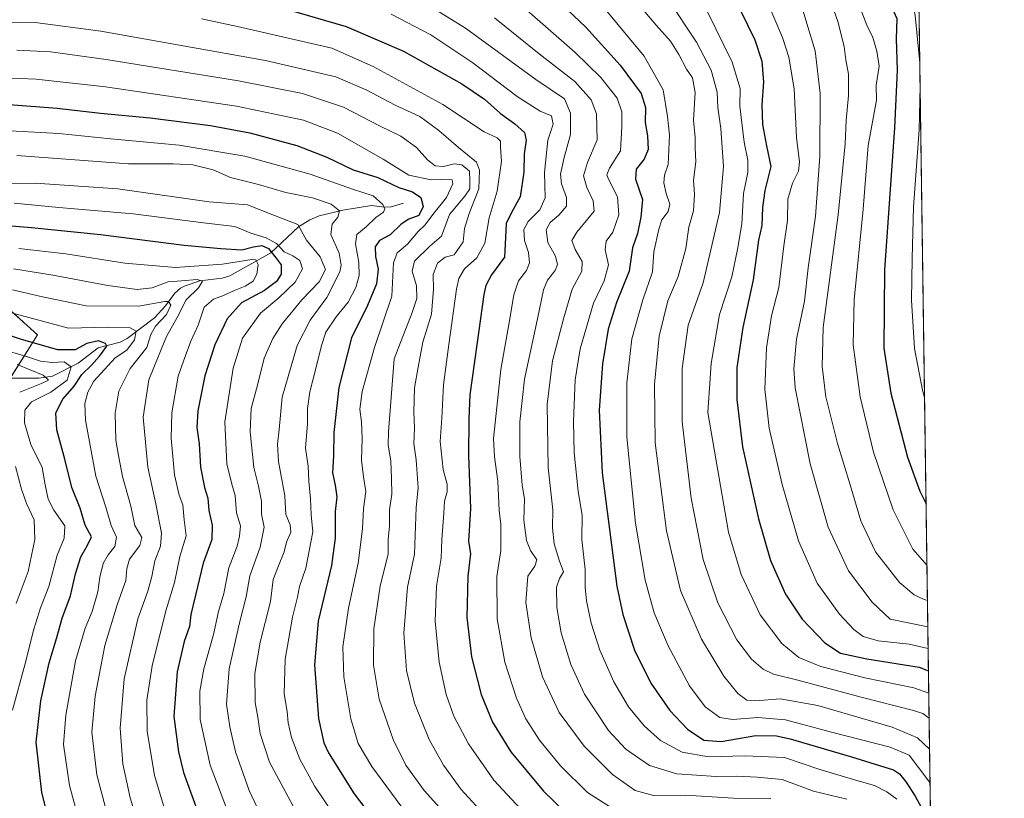
# Model space of a CAD drawing. Units: metres. Extents: x 593135 to 596561, y 4777651 to 4780012.
# Drawn here: x 596223 to 596561, y 4779481 to 4779748 of the extents above; entities that cross this region are included whole.
import ezdxf

# ---------------------------------------------------------------- set-up
doc = ezdxf.new("R2010")
doc.units = ezdxf.units.M
doc.header["$MEASUREMENT"] = 0
doc.linetypes.add('TRAZOS', pattern=[0.75, 0.5, -0.25])
for name, color, linetype, lineweight in [('Arbolado forestal', 92, 'TRAZOS', 0), ('Arbolado forestal CxS', 92, 'Continuous', 0), ('Comarca CxS', 133, 'Continuous', 0), ('Comunidad Autónoma CxS', 142, 'Continuous', 0), ('Corriente natural lineal', 142, 'Continuous', 13), ('Curva de nivel maestra', 36, 'Continuous', 30), ('Curva de nivel normal', 36, 'Continuous', 0), ('Municipio CxS', 142, 'Continuous', 0), ('Pastizal CxS', 92, 'Continuous', 0), ('Provincia CxS', 1, 'Continuous', 0)]:
    doc.layers.add(name, color=color, linetype=linetype, lineweight=lineweight)

# ---------------------------------------------------------------- blocks, each defined once
blk = doc.blocks.new('*U150')
at = {"layer": 'Pastizal CxS', "color": 92, "linetype": 'Continuous', "lineweight": 0}
for points in [[(596528.25, 4779997.76, 785.66), (596542.62, 4778987, 680.74)], [(596216.43, 4779619.12, 712.54), (596229.52, 4779639.85, 726.88), (596218.85, 4779649.54, 730.57)]]:
    blk.add_polyline3d(points, dxfattribs=at)
blk = doc.blocks.new('*U252')
at = {"layer": 'Curva de nivel normal', "color": 36, "linetype": 'Continuous', "lineweight": 0}
for points in [[(596531.01, 4779803.83, 880), (596529.1, 4779800.07, 880), (596526.99, 4779792.28, 880), (596525.94, 4779783.07, 880), (596526.17, 4779775.33, 880), (596527.78, 4779764, 880), (596530.44, 4779749.37, 880), (596532.01, 4779733.2, 880)], [(596532.12, 4779725.31, 880), (596531.8, 4779710.19, 880), (596529.85, 4779683.81, 880), (596529.42, 4779666.01, 880), (596529.2, 4779651.8, 880), (596530.2, 4779635.14, 880), (596532.92, 4779620.86, 880), (596533.64, 4779618.43, 880)]]:
    blk.add_polyline3d(points, dxfattribs=at)
blk = doc.blocks.new('*U282')
at = {"layer": 'Curva de nivel maestra', "color": 36, "linetype": 'Continuous', "lineweight": 30}
blk.add_polyline3d([(596216.83, 4779719.1, 775), (596236.27, 4779717.57, 775), (596251.14, 4779715.84, 775), (596268.16, 4779714.31, 775), (596288.89, 4779711.7, 775), (596302.26, 4779709.14, 775), (596318.41, 4779704.8, 775), (596328.67, 4779700.8, 775), (596337.78, 4779696.48, 775), (596346.24, 4779693.78, 775), (596353.37, 4779690.42, 775), (596358.12, 4779688.96, 775), (596360.92, 4779686.98, 775), (596361.69, 4779683.89, 775), (596360.23, 4779680.82, 775), (596356.82, 4779679.54, 775), (596354.17, 4779677.85, 775), (596350.42, 4779674.21, 775), (596346.79, 4779672.21, 775), (596345.31, 4779670.11, 775), (596345.37, 4779666.8, 775), (596346.31, 4779662.39, 775), (596345.7, 4779657.42, 775), (596342.69, 4779649.94, 775), (596337.17, 4779638.85, 775), (596332.87, 4779621.78, 775), (596331.1, 4779606.4, 775), (596331, 4779598.36, 775), (596330.64, 4779592.54, 775), (596331.59, 4779588.31, 775), (596332.09, 4779584.34, 775), (596331.59, 4779579.28, 775), (596331.61, 4779570.12, 775), (596330.34, 4779560.79, 775), (596325.77, 4779541.7, 775), (596324.54, 4779526.67, 775), (596325.81, 4779508.34, 775), (596327.71, 4779499.95, 775), (596329.3, 4779496.52, 775), (596338.03, 4779482.46, 775), (596347.59, 4779470.04, 775)], dxfattribs=at)
blk = doc.blocks.new('*U288')
at = {"layer": 'Curva de nivel maestra', "color": 36, "linetype": 'Continuous', "lineweight": 30}
blk.add_polyline3d([(596214.85, 4779677.67, 750), (596227.46, 4779676.7, 750), (596251.11, 4779674.26, 750), (596279.83, 4779670.58, 750), (596292.41, 4779669.48, 750), (596299.59, 4779669.05, 750), (596303.53, 4779670.1, 750), (596306.48, 4779670.52, 750), (596308.67, 4779669.46, 750), (596311.4, 4779666.12, 750), (596313.05, 4779663.87, 750), (596313.02, 4779660.66, 750), (596311.51, 4779658.17, 750), (596307.32, 4779655.1, 750), (596299.44, 4779650.82, 750), (596294.5, 4779645.42, 750), (596290.35, 4779636.4, 750), (596286.89, 4779625.86, 750), (596284.45, 4779613.78, 750), (596284.19, 4779608.06, 750), (596284.96, 4779602.51, 750), (596285.39, 4779594.52, 750), (596286.72, 4779587.54, 750), (596287.93, 4779583.86, 750), (596288.23, 4779579.61, 750), (596289.43, 4779574.58, 750), (596289.25, 4779569.67, 750), (596286.35, 4779561.54, 750), (596283.69, 4779550.66, 750), (596282.05, 4779543.98, 750), (596281.66, 4779539.92, 750), (596279.84, 4779534.76, 750), (596277.35, 4779524.28, 750), (596276.28, 4779509.02, 750), (596277.82, 4779496.84, 750), (596279.58, 4779489.75, 750), (596288.05, 4779466.47, 750)], dxfattribs=at)

msp = doc.modelspace()

# ---------------------------------------------------------------- linework, layer by layer
at = {"layer": 'Arbolado forestal', "color": 92, "linetype": 'TRAZOS', "lineweight": 0}
msp.add_polyline3d([(596218.85, 4779649.54, 730.57), (596229.52, 4779639.85, 726.88), (596220.15, 4779625.01, 711.24)], dxfattribs=at)
at = {"layer": 'Arbolado forestal CxS', "color": 92, "linetype": 'Continuous', "lineweight": 0}
msp.add_polyline3d([(596218.85, 4779649.54, 730.57), (596229.52, 4779639.85, 726.88), (596216.43, 4779619.12, 712.54)], dxfattribs=at)
at = {"layer": 'Comarca CxS', "color": 133, "linetype": 'Continuous', "lineweight": 0}
msp.add_polyline3d([(593140.94, 4779964.39, 266.77), (596528.05, 4780011.61, 777.95), (596528.05, 4780011.61, 777.95), (596553.66, 4778211.21, 490.75)], dxfattribs=at)
msp.add_polyline3d([(593140.94, 4779964.39, 266.77), (596528.05, 4780011.61, 777.95), (596528.05, 4780011.61, 777.95), (596553.66, 4778211.21, 490.75)], dxfattribs=at)
at = {"layer": 'Comunidad Autónoma CxS', "color": 142, "linetype": 'Continuous', "lineweight": 0}
msp.add_polyline3d([(596491.86, 4777697.03, 625.39), (593172.67, 4777650.81, 243.2), (593140.94, 4779964.39, 266.77), (596528.05, 4780011.61, 777.95), (596553.66, 4778211.21, 490.75), (596560.96, 4777697.99, 651.34), (596491.86, 4777697.03, 625.39)], close=True, dxfattribs=at)
msp.add_polyline3d([(596491.86, 4777697.03, 625.39), (593172.67, 4777650.81, 243.2), (593140.94, 4779964.39, 266.77), (596528.05, 4780011.61, 777.95), (596553.66, 4778211.21, 490.75), (596560.96, 4777697.99, 651.34), (596491.86, 4777697.03, 625.39)], close=True, dxfattribs=at)
at = {"layer": 'Corriente natural lineal', "color": 142, "linetype": 'Continuous', "lineweight": 13}
msp.add_polyline3d([(596355, 4779685, 772.2), (596350.79, 4779683.79, 770.17), (596348.45, 4779683.64, 769.4), (596344.02, 4779684.27, 768.36), (596334.15, 4779682.68, 765.27), (596326.13, 4779680.7, 762.97), (596322.85, 4779679.36, 761.13), (596319.04, 4779676.9, 759.28), (596309.52, 4779668.01, 749.77), (596295.47, 4779660.13, 742.11), (596292.87, 4779659.31, 741.44), (596285.22, 4779658.42, 739.75), (596280.12, 4779656.71, 739.01), (596278.55, 4779655.9, 738.4), (596276.58, 4779654.19, 736.56), (596273.42, 4779649.8, 734.7), (596269.64, 4779645.75, 733.53), (596260.21, 4779638.59, 727.45), (596257.86, 4779637.37, 727.14), (596250.35, 4779635.46, 723.81), (596243.49, 4779630.14, 721.89), (596234.71, 4779625.72, 715.93), (596229.99, 4779625.01, 714.67), (596214.96, 4779625.01, 710.34)], dxfattribs=at)
at = {"layer": 'Curva de nivel maestra', "color": 36, "linetype": 'Continuous', "lineweight": 30}
for points in [[(596530.64, 4779829.79, 875), (596530.03, 4779829.34, 875), (596521.35, 4779821.2, 875), (596517.99, 4779816.2, 875), (596514.12, 4779807.05, 875), (596512.02, 4779797.34, 875), (596511.71, 4779790.33, 875), (596514.33, 4779776.12, 875), (596519.63, 4779758.27, 875), (596524.06, 4779748.33, 875), (596523.9, 4779741.33, 875), (596524.18, 4779730.61, 875), (596523.28, 4779710.88, 875), (596519.86, 4779662.12, 875), (596519.67, 4779635.27, 875), (596522.01, 4779619.91, 875), (596527.81, 4779597.93, 875), (596532.02, 4779586.26, 875), (596534.16, 4779581.98, 875)], [(596407.22, 4779755.17, 825), (596417.53, 4779745.33, 825), (596429.29, 4779732.35, 825), (596436.42, 4779722.6, 825), (596437.91, 4779717.85, 825), (596437.89, 4779712.66, 825), (596438.65, 4779708.1, 825), (596438.83, 4779703.42, 825), (596437.55, 4779700.1, 825), (596434.7, 4779696.66, 825), (596434.57, 4779693.24, 825), (596436.95, 4779686.32, 825), (596436.41, 4779680.24, 825), (596435.22, 4779674.66, 825), (596433.5, 4779669.66, 825), (596432.33, 4779661.66, 825), (596428.03, 4779651, 825), (596425.18, 4779641.77, 825), (596423.19, 4779629.99, 825), (596422.1, 4779614.09, 825), (596423.06, 4779592.58, 825), (596428.17, 4779553.7, 825), (596430.22, 4779544.03, 825), (596434.2, 4779531.79, 825), (596439.78, 4779520.38, 825), (596446.27, 4779511.04, 825), (596452.33, 4779504.61, 825), (596457.95, 4779500.89, 825), (596463.85, 4779500.46, 825), (596475.78, 4779502.45, 825), (596482.84, 4779502.41, 825), (596487.53, 4779501.4, 825), (596508.56, 4779495.23, 825), (596522.93, 4779490.77, 825), (596525.08, 4779489.37, 825), (596527.26, 4779486.44, 825), (596530.44, 4779481.68, 825), (596533.92, 4779475.12, 825)], [(596467.93, 4779756.53, 850), (596475.4, 4779741.07, 850), (596477.86, 4779733.76, 850), (596478.39, 4779726.53, 850), (596477.84, 4779718.71, 850), (596478.1, 4779712, 850), (596479.49, 4779704.66, 850), (596480.96, 4779697.66, 850), (596478.84, 4779689.33, 850), (596478.04, 4779683.51, 850), (596477.85, 4779677.43, 850), (596476.73, 4779672.33, 850), (596474.91, 4779658.78, 850), (596471.3, 4779642.34, 850), (596469.31, 4779628.67, 850), (596469.28, 4779617.67, 850), (596471.22, 4779601.5, 850), (596476.68, 4779576.74, 850), (596480.84, 4779562.45, 850), (596485.92, 4779550.94, 850), (596491.67, 4779542.41, 850), (596499.48, 4779534.31, 850), (596504.85, 4779530.72, 850), (596513.87, 4779528.8, 850), (596531.82, 4779525.9, 850), (596534.98, 4779524.67, 850)], [(596314.84, 4779751.51, 800), (596335.33, 4779745.6, 800), (596355.03, 4779737.21, 800), (596375, 4779725.99, 800), (596382.74, 4779720.69, 800), (596388.23, 4779715.8, 800), (596393.14, 4779712.28, 800), (596396.51, 4779709.28, 800), (596397.1, 4779706.69, 800), (596396.35, 4779701.94, 800), (596396.21, 4779695.61, 800), (596394.96, 4779687.2, 800), (596391.97, 4779681.8, 800), (596390.2, 4779678.1, 800), (596390.01, 4779673.28, 800), (596389.57, 4779666.5, 800), (596385.18, 4779660.41, 800), (596383.22, 4779656.85, 800), (596382.54, 4779653.73, 800), (596380.18, 4779636.48, 800), (596377.73, 4779619.34, 800), (596377.42, 4779611.02, 800), (596377.28, 4779598.54, 800), (596378.02, 4779580.37, 800), (596377.25, 4779569.18, 800), (596377.93, 4779564.84, 800), (596377.06, 4779557.17, 800), (596376.68, 4779542.91, 800), (596378.25, 4779529.52, 800), (596381.66, 4779516.58, 800), (596385.48, 4779507.08, 800), (596391.75, 4779496.87, 800), (596402.98, 4779483.4, 800), (596410.16, 4779476.46, 800)], [(596237.61, 4779456.91, 725), (596230.96, 4779482.93, 725), (596229.02, 4779500.24, 725), (596230.65, 4779514.34, 725), (596233.54, 4779527.36, 725), (596236.14, 4779536.09, 725), (596237.98, 4779542.7, 725), (596240.84, 4779550.33, 725), (596242.51, 4779557.93, 725), (596244.41, 4779563.81, 725), (596246.54, 4779567.56, 725), (596248.05, 4779570.57, 725), (596245.92, 4779574.67, 725), (596244.16, 4779580.44, 725), (596241.3, 4779587.52, 725), (596238.88, 4779597.27, 725), (596236.12, 4779607.27, 725), (596235.76, 4779613.15, 725), (596238.26, 4779617.84, 725), (596242.04, 4779622.28, 725), (596244.76, 4779626.26, 725), (596248.08, 4779629.46, 725), (596250.77, 4779632.53, 725), (596253.24, 4779636, 725), (596252.81, 4779636.87, 725), (596250.43, 4779637.79, 725), (596246.41, 4779636.91, 725), (596242.42, 4779634.72, 725), (596236.46, 4779634.73, 725), (596224.09, 4779638.27, 725), (596215.22, 4779641.14, 725)]]:
    msp.add_polyline3d(points, dxfattribs=at)
at = {"layer": 'Curva de nivel normal', "color": 36, "linetype": 'Continuous', "lineweight": 0}
for points in [[(596530.39, 4779847.27, 870), (596522.4, 4779842.96, 870), (596511.73, 4779835.46, 870), (596501.63, 4779825.92, 870), (596496.22, 4779818.48, 870), (596494.17, 4779812.27, 870), (596494.55, 4779804.92, 870), (596499.11, 4779788.37, 870), (596509.52, 4779757.45, 870), (596513.82, 4779746.08, 870), (596515.9, 4779741.83, 870), (596517.23, 4779737.16, 870), (596518.11, 4779732.01, 870), (596517.06, 4779725.51, 870), (596517.17, 4779720.33, 870), (596514.25, 4779704.86, 870), (596512.54, 4779683.02, 870), (596509.48, 4779651.92, 870), (596509.17, 4779636.4, 870), (596511.54, 4779618.67, 870), (596516.07, 4779599.67, 870), (596522.83, 4779579.86, 870), (596529.56, 4779566.41, 870), (596534.46, 4779560.81, 870)], [(596473.62, 4779768.43, 855), (596484.91, 4779741.84, 855), (596487.08, 4779735.13, 855), (596488.96, 4779724.22, 855), (596489.69, 4779707.5, 855), (596490.78, 4779699.16, 855), (596490.45, 4779695.96, 855), (596488.32, 4779691.92, 855), (596486.79, 4779686.36, 855), (596486.6, 4779679.12, 855), (596485.38, 4779670.42, 855), (596483.69, 4779656.1, 855), (596481.2, 4779646.4, 855), (596479.42, 4779635.46, 855), (596478.83, 4779621.3, 855), (596480.34, 4779607.92, 855), (596484.76, 4779588.56, 855), (596490.39, 4779569.29, 855), (596496.75, 4779554.69, 855), (596504.42, 4779544.15, 855), (596509.35, 4779538.79, 855), (596512.6, 4779536.39, 855), (596517.73, 4779534.93, 855), (596528.31, 4779533.76, 855), (596534.87, 4779532.38, 855)], [(596496.77, 4779767.56, 865), (596503.9, 4779747.3, 865), (596506.11, 4779738.74, 865), (596506.62, 4779734.23, 865), (596507.5, 4779729.21, 865), (596507.54, 4779721.9, 865), (596506.74, 4779713.4, 865), (596506.36, 4779705.35, 865), (596504.06, 4779680.99, 865), (596498.84, 4779642.34, 865), (596498.49, 4779629, 865), (596499.73, 4779618.58, 865), (596503.77, 4779602.61, 865), (596508.12, 4779588.4, 865), (596511.8, 4779576.07, 865), (596516.81, 4779565.42, 865), (596525.01, 4779554.95, 865), (596530.01, 4779550.78, 865), (596533.26, 4779549.24, 865), (596534.63, 4779548.77, 865)], [(596431.93, 4779757.64, 835), (596441.63, 4779746.05, 835), (596446.54, 4779740.56, 835), (596449.41, 4779736.05, 835), (596451.96, 4779730.99, 835), (596454.12, 4779727.96, 835), (596454.94, 4779722.99, 835), (596454.42, 4779713.47, 835), (596454.95, 4779707.54, 835), (596455.02, 4779704.01, 835), (596455.25, 4779699.18, 835), (596454.42, 4779692.88, 835), (596454.73, 4779688, 835), (596454.46, 4779682.45, 835), (596452.78, 4779676.77, 835), (596451.75, 4779669.47, 835), (596449.17, 4779659.93, 835), (596445.56, 4779651.49, 835), (596442.6, 4779639.41, 835), (596441.01, 4779622.96, 835), (596441.28, 4779602.9, 835), (596445.18, 4779572.65, 835), (596449.9, 4779552.26, 835), (596457.11, 4779535.58, 835), (596464.78, 4779522.8, 835), (596469.63, 4779516.85, 835), (596472.65, 4779514.62, 835), (596475.82, 4779514.34, 835), (596484.07, 4779515.1, 835), (596497, 4779512.74, 835), (596522.51, 4779505.38, 835), (596531.25, 4779501.65, 835), (596535.36, 4779497.79, 835)], [(596357.4, 4779756.76, 810), (596376.29, 4779744.99, 810), (596400.38, 4779727.41, 810), (596410.18, 4779720.77, 810), (596412.27, 4779715.84, 810), (596412.22, 4779708.56, 810), (596410.13, 4779700.72, 810), (596408.85, 4779695, 810), (596409.17, 4779691.66, 810), (596410.88, 4779687, 810), (596410.85, 4779684.04, 810), (596408.3, 4779680.86, 810), (596405.24, 4779678.38, 810), (596403.92, 4779675.89, 810), (596404.43, 4779671.58, 810), (596407.11, 4779666.81, 810), (596407.83, 4779664.02, 810), (596406.96, 4779661.92, 810), (596404.36, 4779658.66, 810), (596402.98, 4779655.33, 810), (596400.97, 4779645.33, 810), (596396.5, 4779624.67, 810), (596394.88, 4779610.05, 810), (596394.82, 4779598.18, 810), (596395.72, 4779588.34, 810), (596396.47, 4779583.67, 810), (596396.28, 4779576.34, 810), (596397.18, 4779569.31, 810), (596398.58, 4779565.89, 810), (596400.67, 4779562.7, 810), (596400.04, 4779560.57, 810), (596397.64, 4779557.08, 810), (596396.92, 4779548.05, 810), (596398.75, 4779536.02, 810), (596402.6, 4779522.62, 810), (596408.41, 4779510.36, 810), (596416.89, 4779498.8, 810), (596426.64, 4779489.13, 810), (596434.42, 4779483.58, 810), (596440.66, 4779481.94, 810), (596451.67, 4779481.98, 810), (596468.08, 4779481.03, 810), (596480.93, 4779480.87, 810)], [(596445.72, 4779755.03, 840), (596455.4, 4779740.21, 840), (596460.51, 4779730.68, 840), (596462.54, 4779723.07, 840), (596462.71, 4779717.87, 840), (596463.78, 4779710.58, 840), (596464.7, 4779697.56, 840), (596463.32, 4779681.83, 840), (596457.73, 4779657.66, 840), (596452.63, 4779643.15, 840), (596450.52, 4779628.34, 840), (596450.49, 4779610.01, 840), (596453.56, 4779583.88, 840), (596457.72, 4779562.82, 840), (596462.72, 4779547.99, 840), (596469.3, 4779535.24, 840), (596474.3, 4779528.68, 840), (596478.24, 4779525.26, 840), (596481.81, 4779523.52, 840), (596490.16, 4779521.44, 840), (596511.94, 4779515.62, 840), (596529.86, 4779511.1, 840), (596533.02, 4779510.01, 840), (596535.21, 4779508.38, 840)], [(596490.36, 4779756.4, 860), (596493.24, 4779746.66, 860), (596496.15, 4779737.32, 860), (596497.88, 4779722.66, 860), (596497.74, 4779701.02, 860), (596496.2, 4779680.55, 860), (596493.7, 4779662.85, 860), (596492.45, 4779651.46, 860), (596489.69, 4779638.34, 860), (596488.85, 4779628.21, 860), (596489.32, 4779621.66, 860), (596494.35, 4779595.64, 860), (596500.52, 4779573.88, 860), (596507.52, 4779558.93, 860), (596515.66, 4779548.21, 860), (596521.86, 4779542.34, 860), (596534.76, 4779539.73, 860)], [(596395.42, 4779752.85, 820), (596413.77, 4779736.81, 820), (596422.64, 4779728.12, 820), (596428.25, 4779721.02, 820), (596429.88, 4779716.33, 820), (596429.88, 4779711.33, 820), (596429.36, 4779703, 820), (596425.58, 4779697, 820), (596424.73, 4779694.76, 820), (596425.18, 4779693.44, 820), (596428.32, 4779687.25, 820), (596428.86, 4779681.04, 820), (596426.78, 4779675.08, 820), (596424.44, 4779671.96, 820), (596424.14, 4779669.06, 820), (596425.24, 4779663.89, 820), (596423.76, 4779658.41, 820), (596420.08, 4779650.72, 820), (596415.57, 4779635.1, 820), (596413.85, 4779624.4, 820), (596413.23, 4779610.14, 820), (596413.48, 4779599.55, 820), (596414.92, 4779586.14, 820), (596416.19, 4779578.01, 820), (596416.09, 4779569.67, 820), (596417.31, 4779559.46, 820), (596417.32, 4779553.36, 820), (596417.72, 4779548.65, 820), (596419.35, 4779541.04, 820), (596422.31, 4779531.8, 820), (596427.1, 4779520.94, 820), (596432.14, 4779512.28, 820), (596437.49, 4779505.76, 820), (596443.12, 4779500.72, 820), (596450.47, 4779496.74, 820), (596459.6, 4779495.21, 820), (596472.06, 4779495.56, 820), (596485.63, 4779494.9, 820), (596497.41, 4779491, 820), (596510.43, 4779487.04, 820), (596516.49, 4779485.38, 820), (596520.73, 4779483.14, 820), (596524.08, 4779480.61, 820)], [(596422.97, 4779752.89, 830), (596437.55, 4779735.41, 830), (596443.96, 4779723.89, 830), (596445.49, 4779714.8, 830), (596446.15, 4779708.33, 830), (596445.67, 4779698.33, 830), (596444.51, 4779694.66, 830), (596444.26, 4779692, 830), (596445.06, 4779688.33, 830), (596446.34, 4779684.66, 830), (596445.67, 4779682.13, 830), (596443.52, 4779679.28, 830), (596442.48, 4779676.14, 830), (596440.76, 4779668.33, 830), (596440.32, 4779661.46, 830), (596437, 4779651.89, 830), (596433.25, 4779638.46, 830), (596431.52, 4779623.38, 830), (596431.54, 4779604.83, 830), (596434.56, 4779575.34, 830), (596437.79, 4779555.72, 830), (596440.9, 4779544.52, 830), (596445.67, 4779533.28, 830), (596453.01, 4779519.54, 830), (596458.38, 4779512.32, 830), (596463.46, 4779508.64, 830), (596467.77, 4779507.96, 830), (596476.48, 4779508.66, 830), (596485.94, 4779507.88, 830), (596501.74, 4779503.68, 830), (596521.88, 4779498.46, 830), (596528.33, 4779495.79, 830), (596534.79, 4779487.34, 830), (596535.52, 4779486.2, 830)], [(596459.23, 4779750.67, 845), (596467.61, 4779733.41, 845), (596470.44, 4779724.35, 845), (596470.26, 4779718.34, 845), (596471.76, 4779705.93, 845), (596473, 4779699.77, 845), (596473, 4779695.6, 845), (596471.57, 4779688.34, 845), (596471.01, 4779677.94, 845), (596469.49, 4779669.12, 845), (596467.54, 4779659.82, 845), (596463.31, 4779646.83, 845), (596460.43, 4779630.1, 845), (596459.27, 4779613.21, 845), (596466.4, 4779572.18, 845), (596470.74, 4779557.68, 845), (596477.27, 4779543.87, 845), (596484.66, 4779534.04, 845), (596490.52, 4779529.24, 845), (596498.07, 4779526.17, 845), (596513.1, 4779522.29, 845), (596529.95, 4779518.87, 845), (596535.08, 4779517.05, 845)], [(596219.09, 4779747.15, 790), (596228.72, 4779747.04, 790), (596251.29, 4779744.02, 790), (596307.73, 4779734, 790), (596331.82, 4779728.35, 790), (596342.42, 4779723.76, 790), (596352.15, 4779718.67, 790), (596360.6, 4779714.76, 790), (596367.11, 4779709.98, 790), (596373.8, 4779704.15, 790), (596380.05, 4779699.08, 790), (596381, 4779696.4, 790), (596380.81, 4779689.93, 790), (596377.47, 4779681.52, 790), (596375.94, 4779676.35, 790), (596375.46, 4779671.79, 790), (596372.41, 4779667.33, 790), (596369.31, 4779666.47, 790), (596366.64, 4779664.48, 790), (596365.16, 4779660.62, 790), (596365.32, 4779655.52, 790), (596364.56, 4779646.98, 790), (596361.67, 4779637.32, 790), (596360, 4779628.82, 790), (596358.76, 4779621.74, 790), (596358.56, 4779613.36, 790), (596358.77, 4779608.01, 790), (596358.5, 4779602.67, 790), (596359.31, 4779597.03, 790), (596360.07, 4779587.42, 790), (596359.3, 4779580.69, 790), (596358.79, 4779564.71, 790), (596356.38, 4779553.4, 790), (596355.14, 4779537.58, 790), (596356, 4779524.73, 790), (596358.74, 4779513.62, 790), (596363.83, 4779501.12, 790), (596368.74, 4779492.27, 790), (596374.81, 4779483.94, 790), (596383.56, 4779474.33, 790)], [(596285.76, 4779748.26, 795), (596298.09, 4779745.56, 795), (596330.41, 4779738.19, 795), (596344.58, 4779731.84, 795), (596368.47, 4779718.83, 795), (596382.68, 4779709.46, 795), (596387.06, 4779707.46, 795), (596388.29, 4779706.27, 795), (596388.3, 4779704.12, 795), (596388.63, 4779699.43, 795), (596387.13, 4779689.1, 795), (596384.37, 4779680, 795), (596382.92, 4779671.33, 795), (596380.12, 4779666.33, 795), (596375.91, 4779662.47, 795), (596373.96, 4779659.15, 795), (596373.13, 4779655.55, 795), (596370.54, 4779636.56, 795), (596368.72, 4779622.72, 795), (596368.13, 4779611.36, 795), (596367.6, 4779603.32, 795), (596368.57, 4779593.66, 795), (596370.02, 4779588.63, 795), (596370.01, 4779586.04, 795), (596369.01, 4779582.86, 795), (596368.78, 4779578.72, 795), (596368.15, 4779569.67, 795), (596367.89, 4779563.26, 795), (596366.29, 4779553.71, 795), (596365.87, 4779541.71, 795), (596367.27, 4779527.68, 795), (596369.62, 4779516.55, 795), (596372.22, 4779509.17, 795), (596377.31, 4779499.59, 795), (596386.01, 4779487.12, 795), (596395.11, 4779477.34, 795)], [(596350.74, 4779749.86, 805), (596364.35, 4779742.74, 805), (596378.77, 4779733.14, 805), (596393.99, 4779721.58, 805), (596401.8, 4779716.57, 805), (596405.74, 4779715.01, 805), (596406.25, 4779712.15, 805), (596404.44, 4779706.64, 805), (596403.33, 4779695.58, 805), (596403.53, 4779686.91, 805), (596401.77, 4779682.76, 805), (596397.76, 4779678.79, 805), (596396.27, 4779676, 805), (596396.42, 4779672.28, 805), (596397.82, 4779668.13, 805), (596398.2, 4779664.59, 805), (596397.16, 4779661.99, 805), (596394.47, 4779658.4, 805), (596392.8, 4779653.61, 805), (596391.06, 4779643.41, 805), (596388.31, 4779628.05, 805), (596385.81, 4779604.38, 805), (596386.18, 4779598.01, 805), (596387.33, 4779589.67, 805), (596387.76, 4779579.72, 805), (596388.41, 4779574.81, 805), (596388.31, 4779565.98, 805), (596387.02, 4779557.01, 805), (596387.14, 4779542.5, 805), (596389.7, 4779527.58, 805), (596393.73, 4779515.32, 805), (596396.93, 4779508.2, 805), (596401.6, 4779500.86, 805), (596408.82, 4779492.06, 805), (596418.1, 4779482.92, 805), (596427.18, 4779477.08, 805)], [(596386.21, 4779748.56, 815), (596401.47, 4779736.25, 815), (596413.77, 4779726.8, 815), (596419.37, 4779720.48, 815), (596421.13, 4779715.72, 815), (596421.36, 4779706.78, 815), (596418.09, 4779699, 815), (596416.69, 4779694.43, 815), (596417.81, 4779690.35, 815), (596420.01, 4779685.8, 815), (596420.35, 4779682.33, 815), (596414.47, 4779675.14, 815), (596412.65, 4779672.18, 815), (596413.84, 4779669.12, 815), (596416.24, 4779665.08, 815), (596416.11, 4779661.7, 815), (596412.8, 4779655.58, 815), (596409.84, 4779645.32, 815), (596406.03, 4779631.01, 815), (596404.19, 4779615.98, 815), (596404.6, 4779594.25, 815), (596406.15, 4779579.9, 815), (596406.11, 4779573.68, 815), (596406.6, 4779568.25, 815), (596408.4, 4779562.63, 815), (596409.9, 4779558.66, 815), (596408.46, 4779556.34, 815), (596407.43, 4779553.34, 815), (596407.57, 4779546.34, 815), (596409.06, 4779537.66, 815), (596412.32, 4779526.87, 815), (596417.07, 4779516.67, 815), (596425.3, 4779504.2, 815), (596431.26, 4779497.76, 815), (596439.3, 4779492.21, 815), (596448.7, 4779489.31, 815), (596462.2, 4779488.47, 815), (596469.24, 4779488.52, 815), (596476.28, 4779488.22, 815), (596484.81, 4779487.41, 815), (596495.51, 4779483.44, 815), (596506.96, 4779480.68, 815)], [(596222.47, 4779737.51, 785), (596233.96, 4779736.97, 785), (596253.08, 4779734.34, 785), (596298.41, 4779727.01, 785), (596320.41, 4779722.64, 785), (596334.41, 4779717.91, 785), (596347.03, 4779711.46, 785), (596354.11, 4779708.02, 785), (596359.46, 4779704.17, 785), (596363.23, 4779699.92, 785), (596365.82, 4779697.89, 785), (596368.71, 4779697.57, 785), (596372.41, 4779698.48, 785), (596374.96, 4779698.22, 785), (596377.62, 4779696.03, 785), (596377.79, 4779692.58, 785), (596377.72, 4779690, 785), (596375.98, 4779687.46, 785), (596370.74, 4779681.19, 785), (596368.04, 4779673.69, 785), (596363.99, 4779670.24, 785), (596358.82, 4779665.14, 785), (596357.98, 4779661.66, 785), (596359.48, 4779656.66, 785), (596359.55, 4779652.33, 785), (596357.91, 4779647.5, 785), (596351.74, 4779631.67, 785), (596349.9, 4779606.67, 785), (596349.79, 4779602.08, 785), (596350.61, 4779596.65, 785), (596350.86, 4779590.58, 785), (596351.02, 4779585.23, 785), (596350.25, 4779579.84, 785), (596350.17, 4779574.42, 785), (596349.76, 4779569.65, 785), (596349.78, 4779564.83, 785), (596347.05, 4779553.67, 785), (596344.84, 4779539.01, 785), (596344.7, 4779526.62, 785), (596346.66, 4779514.92, 785), (596351.43, 4779501.16, 785), (596355.84, 4779492.3, 785), (596362.06, 4779483.6, 785), (596373.64, 4779470.81, 785)], [(596215.12, 4779728.1, 780), (596229.05, 4779727.6, 780), (596252.89, 4779724.94, 780), (596297.7, 4779718.33, 780), (596320.74, 4779713.5, 780), (596332.41, 4779709.02, 780), (596348.08, 4779700.17, 780), (596356.8, 4779694.62, 780), (596364.52, 4779693.04, 780), (596370.69, 4779693.28, 780), (596371.63, 4779693.07, 780), (596371.93, 4779691.67, 780), (596369.73, 4779686.98, 780), (596365.08, 4779681.1, 780), (596362.41, 4779677.56, 780), (596360.08, 4779675.3, 780), (596356.41, 4779670.94, 780), (596352.87, 4779668.05, 780), (596351.6, 4779664.59, 780), (596350.97, 4779653.13, 780), (596345.06, 4779635.53, 780), (596340.81, 4779620.47, 780), (596339.98, 4779614.34, 780), (596340.58, 4779610.09, 780), (596340.81, 4779604.35, 780), (596340.63, 4779596.88, 780), (596341.26, 4779591.16, 780), (596342.07, 4779586.13, 780), (596341.25, 4779580.34, 780), (596340.96, 4779573.34, 780), (596339.49, 4779561.55, 780), (596336.11, 4779546.1, 780), (596334.23, 4779532.88, 780), (596334.53, 4779522.59, 780), (596336.9, 4779508.18, 780), (596339.51, 4779499.71, 780), (596344.12, 4779491.84, 780), (596356.05, 4779475.69, 780)], [(596333.81, 4779471.24, 770), (596324.55, 4779484.98, 770), (596319.42, 4779494.33, 770), (596316.63, 4779501.76, 770), (596315.43, 4779506.86, 770), (596315.1, 4779510.69, 770), (596314.03, 4779516.79, 770), (596314.39, 4779528.65, 770), (596316.93, 4779543.11, 770), (596318.61, 4779549.87, 770), (596319.36, 4779553.54, 770), (596321.57, 4779559.83, 770), (596323.91, 4779572.37, 770), (596323.31, 4779578.17, 770), (596323.14, 4779583.64, 770), (596322.49, 4779589.76, 770), (596322.28, 4779594.79, 770), (596321.44, 4779601.04, 770), (596322.04, 4779609.31, 770), (596322.06, 4779614.66, 770), (596322.86, 4779620.33, 770), (596324.95, 4779628.34, 770), (596326.94, 4779636.23, 770), (596328.34, 4779640.74, 770), (596331.94, 4779646.11, 770), (596336.05, 4779651.08, 770), (596338.62, 4779656.1, 770), (596339.8, 4779660.28, 770), (596339.74, 4779664.74, 770), (596338.53, 4779671.1, 770), (596339.04, 4779674.29, 770), (596342.19, 4779676.92, 770), (596345.56, 4779680.08, 770), (596348.17, 4779681.92, 770), (596348.62, 4779683.09, 770), (596347.96, 4779684.6, 770), (596344.6, 4779687.52, 770), (596337.56, 4779689.82, 770), (596323.03, 4779694.95, 770), (596300.56, 4779701.14, 770), (596278.14, 4779704.87, 770), (596254.66, 4779707.14, 770), (596236.89, 4779708.96, 770), (596215.87, 4779710.05, 770)], [(596222.42, 4779701.36, 765), (596260.74, 4779698.54, 765), (596276.08, 4779698.51, 765), (596282.76, 4779698.13, 765), (596289.75, 4779696.41, 765), (596295.64, 4779693.82, 765), (596305.32, 4779691.46, 765), (596314.64, 4779688.66, 765), (596323.82, 4779686.84, 765), (596330.24, 4779684.73, 765), (596333.06, 4779682.4, 765), (596332.51, 4779680.26, 765), (596330.59, 4779677.82, 765), (596330.11, 4779674.29, 765), (596332.92, 4779667.88, 765), (596333.64, 4779663.82, 765), (596333.19, 4779661.52, 765), (596328.77, 4779652.68, 765), (596322.98, 4779644.86, 765), (596318.6, 4779636.24, 765), (596313.44, 4779618.51, 765), (596312.36, 4779607.46, 765), (596311.77, 4779602.37, 765), (596312.14, 4779596.43, 765), (596314.26, 4779584.66, 765), (596314.69, 4779578.26, 765), (596316.19, 4779574.68, 765), (596316.32, 4779572.22, 765), (596314.84, 4779568.73, 765), (596314.03, 4779565.5, 765), (596312.09, 4779560.63, 765), (596310.35, 4779556.01, 765), (596309.45, 4779548.47, 765), (596305.82, 4779534.51, 765), (596304.06, 4779523.8, 765), (596304.09, 4779513.82, 765), (596305.09, 4779508.78, 765), (596305.89, 4779503.15, 765), (596309.04, 4779493.31, 765), (596319.46, 4779474.07, 765)], [(596213.92, 4779691.83, 760), (596228.69, 4779691.9, 760), (596257.02, 4779689.94, 760), (596288.38, 4779685.47, 760), (596301.51, 4779684.43, 760), (596310.75, 4779680.79, 760), (596318.82, 4779677.68, 760), (596321.75, 4779672.34, 760), (596326.48, 4779666.66, 760), (596328.24, 4779662.33, 760), (596326.12, 4779658.04, 760), (596320.15, 4779651.88, 760), (596313.41, 4779643.71, 760), (596310.17, 4779638.66, 760), (596307.22, 4779631.83, 760), (596304.92, 4779622.66, 760), (596302.75, 4779614.62, 760), (596302.41, 4779606.66, 760), (596303.71, 4779594.34, 760), (596305.3, 4779588.04, 760), (596306.29, 4779582.81, 760), (596306.32, 4779578.37, 760), (596307.19, 4779573.94, 760), (596305.81, 4779567.06, 760), (596302.34, 4779557.27, 760), (596301.08, 4779550.01, 760), (596298.65, 4779540.67, 760), (596295.23, 4779525.34, 760), (596294.32, 4779513.21, 760), (596295.48, 4779505.47, 760), (596297.38, 4779496.87, 760), (596302.11, 4779483.64, 760), (596306.94, 4779473.43, 760)], [(596296.79, 4779470.89, 755), (596288.69, 4779492.3, 755), (596285.3, 4779507.96, 755), (596285.17, 4779517.67, 755), (596286.55, 4779525.37, 755), (596289.83, 4779537.09, 755), (596291.57, 4779544.97, 755), (596293.36, 4779551.16, 755), (596295.09, 4779560.01, 755), (596297.94, 4779567.38, 755), (596298.81, 4779570.81, 755), (596299.14, 4779574.38, 755), (596297.69, 4779578.88, 755), (596297.31, 4779584.78, 755), (596296.1, 4779588.71, 755), (596294.39, 4779595.7, 755), (596293.77, 4779610.05, 755), (596296.55, 4779628.4, 755), (596299.76, 4779638.75, 755), (596305.92, 4779647.33, 755), (596312.25, 4779652.62, 755), (596317.81, 4779657.94, 755), (596320.33, 4779662.55, 755), (596319.44, 4779665.36, 755), (596317.05, 4779666.97, 755), (596314.13, 4779668.38, 755), (596311.42, 4779671.16, 755), (596307.95, 4779673.11, 755), (596302.71, 4779674.77, 755), (596297.14, 4779677.06, 755), (596286.42, 4779678.26, 755), (596262.28, 4779681.42, 755), (596236.86, 4779683.58, 755), (596221.57, 4779685.04, 755)], [(596223.13, 4779669.51, 745), (596239.29, 4779667.64, 745), (596259.44, 4779664.46, 745), (596276.81, 4779663.02, 745), (596292.89, 4779664.14, 745), (596302.98, 4779665.73, 745), (596304.4, 4779665.55, 745), (596305.2, 4779664.03, 745), (596304.74, 4779660.66, 745), (596303.44, 4779658.33, 745), (596300.73, 4779656.52, 745), (596297.34, 4779655.2, 745), (596293.33, 4779653.33, 745), (596289.86, 4779652.12, 745), (596286.66, 4779649.4, 745), (596284.57, 4779643.18, 745), (596282.12, 4779637.72, 745), (596280.2, 4779632.48, 745), (596277.79, 4779625.72, 745), (596275.61, 4779613.09, 745), (596275.34, 4779604.45, 745), (596276.44, 4779591.91, 745), (596278.14, 4779584.88, 745), (596279.3, 4779581.64, 745), (596279.76, 4779576.49, 745), (596280.44, 4779570.94, 745), (596278.32, 4779563.82, 745), (596276.45, 4779555.01, 745), (596273.56, 4779545.26, 745), (596268.79, 4779526.42, 745), (596267.02, 4779514.61, 745), (596267.13, 4779504.02, 745), (596269.64, 4779488.72, 745), (596275.73, 4779468.6, 745)], [(596265.98, 4779465.91, 740), (596261.27, 4779481.16, 740), (596258.81, 4779492.72, 740), (596257.92, 4779505.01, 740), (596259.26, 4779521.88, 740), (596263.95, 4779542.49, 740), (596267.32, 4779551.95, 740), (596268.72, 4779556.96, 740), (596269.7, 4779562.36, 740), (596271.71, 4779567.47, 740), (596272.06, 4779571.92, 740), (596270.07, 4779581.98, 740), (596267.3, 4779594.56, 740), (596265.74, 4779611.67, 740), (596267.67, 4779624.48, 740), (596270.91, 4779632.36, 740), (596273.8, 4779639.27, 740), (596277.44, 4779645.8, 740), (596280.46, 4779651.9, 740), (596284.7, 4779656.03, 740), (596286.04, 4779658.26, 740), (596284.22, 4779658.81, 740), (596278.92, 4779658.37, 740), (596274.29, 4779658.04, 740), (596268.8, 4779656.01, 740), (596263.7, 4779655.45, 740), (596253.68, 4779656.75, 740), (596234.8, 4779660.37, 740), (596221.3, 4779662.55, 740)], [(596255.32, 4779468.35, 735), (596249.81, 4779489.01, 735), (596248.16, 4779503.67, 735), (596249.29, 4779516.02, 735), (596252.65, 4779533.39, 735), (596256.86, 4779547.35, 735), (596259.8, 4779555.6, 735), (596260.11, 4779559.71, 735), (596261.1, 4779562.93, 735), (596264.64, 4779567.6, 735), (596265.27, 4779570.38, 735), (596262.94, 4779574.55, 735), (596261.51, 4779581.11, 735), (596258.67, 4779591.26, 735), (596257.26, 4779598.56, 735), (596256.33, 4779603.75, 735), (596256.17, 4779613.04, 735), (596257.42, 4779620.6, 735), (596261.35, 4779628.31, 735), (596266.96, 4779635.54, 735), (596268.35, 4779639.97, 735), (596269.94, 4779642.81, 735), (596273.78, 4779646.88, 735), (596275.26, 4779650.1, 735), (596274.38, 4779651.28, 735), (596273.15, 4779651.33, 735), (596264.16, 4779649.66, 735), (596246.24, 4779649.79, 735), (596231.21, 4779652.92, 735), (596220.98, 4779655.27, 735)], [(596217.61, 4779648.19, 730), (596240.12, 4779642.16, 730), (596253.41, 4779642.49, 730), (596261.24, 4779642.27, 730), (596263.31, 4779641.11, 730), (596262.81, 4779638.2, 730), (596260.12, 4779634.67, 730), (596256.14, 4779632.01, 730), (596248.89, 4779623.95, 730), (596246.81, 4779620.24, 730), (596245.81, 4779616.34, 730), (596245.94, 4779610.67, 730), (596249.54, 4779591.46, 730), (596252.91, 4779580.83, 730), (596254.75, 4779574.53, 730), (596256.66, 4779570.49, 730), (596256.07, 4779567.28, 730), (596253.72, 4779564.43, 730), (596252.05, 4779561.46, 730), (596250.91, 4779556.8, 730), (596250.22, 4779551.72, 730), (596248.26, 4779545.01, 730), (596245.9, 4779539.34, 730), (596242.55, 4779528.04, 730), (596239.19, 4779509.46, 730), (596238.4, 4779499.37, 730), (596240.54, 4779485.34, 730), (596247.14, 4779461.02, 730)], [(596219.9, 4779634.17, 720), (596226.05, 4779632.39, 720), (596230.58, 4779630.86, 720), (596234.52, 4779630.44, 720), (596238.67, 4779630.59, 720), (596241.06, 4779628.94, 720), (596239.64, 4779624.39, 720), (596234.09, 4779620.27, 720), (596227.51, 4779616.85, 720), (596225.18, 4779614.06, 720), (596225.11, 4779609.67, 720), (596227.2, 4779602.26, 720), (596231.08, 4779594.37, 720), (596232.18, 4779588.4, 720), (596233.22, 4779583.54, 720), (596235.18, 4779579.73, 720), (596238.85, 4779574.35, 720), (596238.62, 4779570.17, 720), (596236.32, 4779564.33, 720), (596233.38, 4779553.59, 720), (596230.51, 4779546.29, 720), (596228.25, 4779539, 720), (596225.15, 4779526.68, 720), (596221.01, 4779511.19, 720)], [(596222.6, 4779629.66, 715), (596231.45, 4779626.05, 715), (596233.34, 4779624.39, 715), (596230.94, 4779623.15, 715), (596223.42, 4779620.24, 715)], [(596222.03, 4779594.78, 715), (596224.04, 4779587.01, 715), (596225.72, 4779582.01, 715), (596228.33, 4779576.44, 715), (596228.61, 4779569.73, 715), (596226.37, 4779558.72, 715), (596222.26, 4779547.79, 715)]]:
    msp.add_polyline3d(points, dxfattribs=at)
at = {"layer": 'Municipio CxS', "color": 142, "linetype": 'Continuous', "lineweight": 0}
msp.add_polyline3d([(593140.94, 4779964.39, 266.77), (596528.05, 4780011.61, 777.95), (596528.05, 4780011.61, 777.95), (596553.66, 4778211.21, 490.75)], dxfattribs=at)
msp.add_polyline3d([(593140.94, 4779964.39, 266.77), (596528.05, 4780011.61, 777.95), (596528.05, 4780011.61, 777.95), (596553.66, 4778211.21, 490.75)], dxfattribs=at)
at = {"layer": 'Pastizal CxS', "color": 92, "linetype": 'Continuous', "lineweight": 0}
for points in [[(596528.25, 4779997.76, 785.66), (596542.62, 4778987, 680.74)], [(596218.85, 4779649.54, 730.57), (596229.52, 4779639.85, 726.88), (596220.15, 4779625.01, 711.24)]]:
    msp.add_polyline3d(points, dxfattribs=at)
at = {"layer": 'Provincia CxS', "color": 1, "linetype": 'Continuous', "lineweight": 0}
msp.add_polyline3d([(596560.96, 4777697.99, 651.34), (593172.67, 4777650.81, 243.2), (593140.94, 4779964.39, 266.77), (596528.05, 4780011.61, 777.95), (596560.96, 4777697.99, 651.34)], close=True, dxfattribs=at)
msp.add_polyline3d([(596560.96, 4777697.99, 651.34), (593172.67, 4777650.81, 243.2), (593140.94, 4779964.39, 266.77), (596528.05, 4780011.61, 777.95), (596560.96, 4777697.99, 651.34)], close=True, dxfattribs=at)

# ---------------------------------------------------------------- block references
at = {"layer": 'Curva de nivel maestra', "color": 36, "linetype": 'Continuous', "lineweight": 30}
for name in ['*U282', '*U288']:
    msp.add_blockref(name, (0, 0), dxfattribs=at)
at = {"layer": 'Curva de nivel normal', "color": 36, "linetype": 'Continuous', "lineweight": 0}
msp.add_blockref('*U252', (0, 0), dxfattribs=at)
at = {"layer": 'Pastizal CxS', "color": 92, "linetype": 'Continuous', "lineweight": 0}
msp.add_blockref('*U150', (0, 0), dxfattribs=at)

doc.saveas('drawing.dxf')
